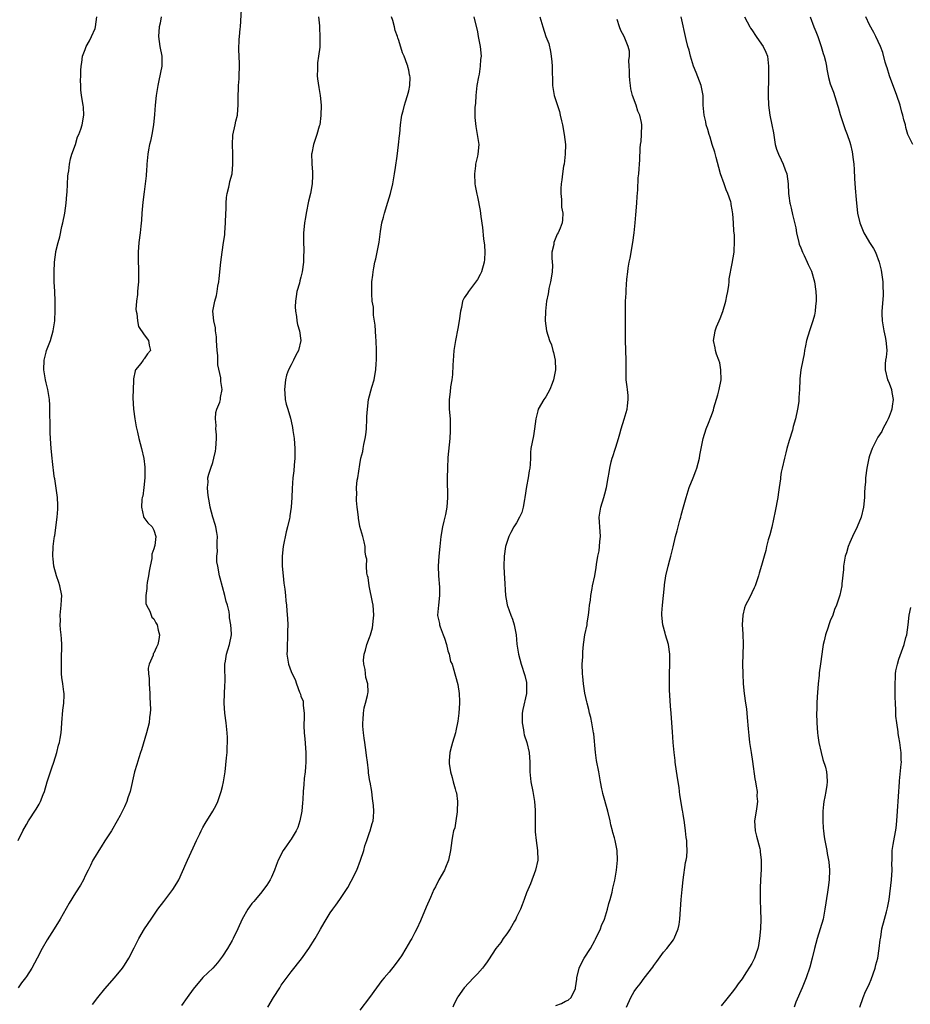
# Model space of a CAD drawing. Units: inches. Extents: x 2613000 to 2616000, y 1533000 to 1536000.
# Drawn here: x 2615090 to 2615271, y 1535514 to 1535714 of the extents above; entities that cross this region are included whole.
import ezdxf

# ---------------------------------------------------------------- set-up
doc = ezdxf.new("R2010")
doc.units = ezdxf.units.IN
doc.header["$MEASUREMENT"] = 0
doc.layers.add('LD26131533_10ft', color=133, linetype='Continuous')

msp = doc.modelspace()

# ---------------------------------------------------------------- linework, layer by layer
at = {"layer": 'LD26131533_10ft'}
for points, elevation in [([(2615104.46, 1535513.54), (2615105.57, 1535515), (2615107, 1535516.75), (2615108.94, 1535519), (2615110.6, 1535521), (2615111, 1535521.56), (2615111.91, 1535523), (2615113, 1535525.12), (2615113.62, 1535526.38), (2615113.9, 1535527), (2615115.08, 1535529), (2615116.42, 1535531), (2615117.84, 1535533), (2615119, 1535534.56), (2615120.86, 1535537), (2615121.7, 1535538.3), (2615122.1, 1535539), (2615123.62, 1535542.38), (2615123.86, 1535543), (2615125, 1535545.54), (2615125.73, 1535547), (2615126.39, 1535548.39), (2615126.67, 1535549), (2615127, 1535549.65), (2615127.49, 1535550.51), (2615129.06, 1535553), (2615129.74, 1535554.26), (2615130.05, 1535555), (2615130.73, 1535557), (2615131, 1535558.03), (2615131.22, 1535559), (2615131.55, 1535561), (2615131.85, 1535563.85), (2615131.92, 1535565), (2615131.95, 1535566.05), (2615132.03, 1535567), (2615132.01, 1535568.01), (2615131.97, 1535569), (2615131.73, 1535571), (2615131.46, 1535573), (2615131.34, 1535575), (2615131.39, 1535577), (2615131.46, 1535578.54), (2615131.52, 1535579.52), (2615131.47, 1535582.53), (2615131.5, 1535583), (2615131.63, 1535583.63), (2615131.8, 1535585), (2615132.07, 1535585.93), (2615132.42, 1535587), (2615132.82, 1535589), (2615132.82, 1535589.18), (2615132.73, 1535591), (2615132.46, 1535592.46), (2615132.43, 1535593), (2615132.35, 1535593.65), (2615132.02, 1535595), (2615131.74, 1535595.74), (2615131.5, 1535597), (2615130.55, 1535600.55), (2615130.4, 1535601), (2615130.02, 1535603), (2615129.87, 1535603.87), (2615129.87, 1535605), (2615130, 1535606), (2615129.94, 1535607), (2615129.91, 1535607.91), (2615129.95, 1535609), (2615129.83, 1535609.83), (2615129.63, 1535611), (2615129.5, 1535611.5), (2615129, 1535612.99), (2615128.51, 1535615), (2615128.31, 1535616.31), (2615128.14, 1535617), (2615127.98, 1535618.02), (2615127.95, 1535619), (2615128.09, 1535620.09), (2615128.04, 1535621), (2615128.23, 1535621.77), (2615128.59, 1535623), (2615129, 1535624.15), (2615129.24, 1535625), (2615129.59, 1535626.41), (2615129.65, 1535627), (2615129.79, 1535629), (2615129.78, 1535629.78), (2615129.67, 1535631), (2615129.7, 1535631.7), (2615129.56, 1535633), (2615129.66, 1535634.34), (2615129.87, 1535635), (2615130.43, 1535636.43), (2615130.57, 1535637), (2615130.61, 1535637.39), (2615130.93, 1535639), (2615130.63, 1535640.63), (2615130.63, 1535641.37), (2615130.06, 1535644.06), (2615130.07, 1535645), (2615130.05, 1535645.95), (2615129.93, 1535647), (2615129.8, 1535649), (2615129.78, 1535649.78), (2615129.58, 1535651), (2615129.58, 1535651.58), (2615129.22, 1535653), (2615129.03, 1535654.97), (2615129.41, 1535657), (2615129.78, 1535658.22), (2615129.93, 1535659), (2615130.08, 1535660.08), (2615130.27, 1535661), (2615130.35, 1535661.65), (2615130.66, 1535665), (2615130.93, 1535667), (2615131.23, 1535669), (2615131.45, 1535670.55), (2615131.49, 1535671), (2615131.64, 1535673), (2615131.68, 1535675), (2615131.72, 1535675.72), (2615131.72, 1535677), (2615131.8, 1535678.2), (2615131.94, 1535679), (2615132.28, 1535680.28), (2615132.42, 1535681), (2615132.53, 1535681.47), (2615132.94, 1535683), (2615133.14, 1535685), (2615133.1, 1535687.1), (2615133.01, 1535689), (2615133.12, 1535690.88), (2615133.59, 1535693), (2615133.72, 1535693.72), (2615134.04, 1535695), (2615134.1, 1535696.1), (2615134.22, 1535697), (2615134.23, 1535699), (2615134.28, 1535700.28), (2615134.26, 1535701), (2615134.38, 1535702.38), (2615134.39, 1535703), (2615134.49, 1535705), (2615134.49, 1535705.51), (2615134.36, 1535708.36), (2615134.43, 1535710.43), (2615134.5, 1535711), (2615134.61, 1535712.61), (2615134.65, 1535713), (2615135.03, 1535718.97)], 8330), ([(2615089.28, 1535547), (2615090.29, 1535549), (2615091, 1535550.26), (2615091.44, 1535551), (2615093, 1535553.39), (2615093.6, 1535554.4), (2615093.88, 1535555), (2615094.42, 1535556.42), (2615094.66, 1535557), (2615095.26, 1535559), (2615095.92, 1535561), (2615096.17, 1535561.83), (2615096.61, 1535563), (2615097.21, 1535565), (2615097.56, 1535566.44), (2615097.73, 1535567), (2615097.86, 1535567.86), (2615098.07, 1535569), (2615098.16, 1535569.84), (2615098.2, 1535571), (2615098.42, 1535573.58), (2615098.62, 1535575), (2615098.69, 1535576.69), (2615098.69, 1535577), (2615098.65, 1535577.35), (2615098.45, 1535579), (2615098.25, 1535580.25), (2615098.18, 1535581), (2615098.18, 1535581.82), (2615098.12, 1535583), (2615098.12, 1535584.12), (2615098.18, 1535585), (2615098.2, 1535585.8), (2615098.2, 1535587), (2615098.16, 1535588.16), (2615098.1, 1535589), (2615097.95, 1535590.05), (2615097.9, 1535591), (2615097.92, 1535591.92), (2615097.87, 1535593), (2615098.1, 1535595), (2615098.14, 1535596.14), (2615098.19, 1535597), (2615097.8, 1535599), (2615097.63, 1535599.63), (2615097.13, 1535601), (2615096.62, 1535603), (2615096.48, 1535604.48), (2615096.41, 1535605), (2615096.46, 1535607), (2615096.63, 1535608.63), (2615096.7, 1535609), (2615096.78, 1535609.22), (2615097.26, 1535613), (2615097.38, 1535614.62), (2615097.39, 1535615.39), (2615097.31, 1535617), (2615096.78, 1535620.78), (2615096.72, 1535621), (2615096.66, 1535621.34), (2615096.35, 1535624.35), (2615096.26, 1535625), (2615096.05, 1535627), (2615095.9, 1535629), (2615095.85, 1535630.15), (2615095.83, 1535631), (2615095.84, 1535631.84), (2615095.77, 1535634.23), (2615095.8, 1535635), (2615095.8, 1535635.8), (2615095.7, 1535637), (2615095.41, 1535638.59), (2615095.36, 1535639), (2615095.3, 1535639.3), (2615095, 1535640.39), (2615094.86, 1535641), (2615094.57, 1535643), (2615094.63, 1535645), (2615095, 1535646.64), (2615095.1, 1535647), (2615095.88, 1535649), (2615096.47, 1535651), (2615096.78, 1535653), (2615096.8, 1535653.2), (2615096.89, 1535655), (2615096.88, 1535657), (2615096.79, 1535659), (2615096.67, 1535661), (2615096.63, 1535663), (2615096.73, 1535665), (2615096.97, 1535667), (2615097, 1535667.14), (2615097.44, 1535669), (2615097.81, 1535670.19), (2615098.25, 1535672.25), (2615098.45, 1535673), (2615098.84, 1535675), (2615099.11, 1535677), (2615099.23, 1535678.77), (2615099.3, 1535679.3), (2615099.47, 1535682.53), (2615099.52, 1535683), (2615099.62, 1535683.62), (2615099.78, 1535685), (2615099.96, 1535686.04), (2615100.28, 1535687), (2615101, 1535689), (2615101.45, 1535690.55), (2615101.72, 1535691), (2615102.12, 1535692.12), (2615102.37, 1535693), (2615102.68, 1535695), (2615102.61, 1535696.61), (2615102.57, 1535697), (2615102.26, 1535699), (2615102.13, 1535700.13), (2615102.11, 1535701), (2615102.03, 1535702.03), (2615102.1, 1535703), (2615102.07, 1535704.07), (2615102.16, 1535705), (2615102.31, 1535705.69), (2615102.45, 1535707), (2615103, 1535708.34), (2615103.22, 1535709), (2615103.84, 1535710.16), (2615104.25, 1535711), (2615105, 1535712.67), (2615105.12, 1535713), (2615105.38, 1535715)], 8350), ([(2615118.5, 1535715), (2615118.26, 1535713.74), (2615118.11, 1535713), (2615117.96, 1535711), (2615118.24, 1535709), (2615118.63, 1535707), (2615118.63, 1535705), (2615118.04, 1535702.04), (2615117.81, 1535701), (2615117.47, 1535699), (2615117.24, 1535697), (2615117.1, 1535695.1), (2615116.91, 1535693), (2615116.58, 1535691), (2615116.31, 1535689.69), (2615116.11, 1535689), (2615115.9, 1535687.9), (2615115.74, 1535687), (2615115.58, 1535685), (2615115.47, 1535683.47), (2615115.46, 1535683), (2615115.42, 1535682.58), (2615115.24, 1535681), (2615115, 1535679.33), (2615114.75, 1535677.25), (2615114.55, 1535675), (2615114.47, 1535673.53), (2615114.31, 1535672.31), (2615114.2, 1535671), (2615113.95, 1535669), (2615113.77, 1535667), (2615113.79, 1535665), (2615113.86, 1535663.86), (2615113.89, 1535663), (2615113.84, 1535662.16), (2615113.86, 1535661), (2615113.75, 1535659.75), (2615113.67, 1535659), (2615113.63, 1535658.37), (2615113.45, 1535657), (2615113.35, 1535655.35), (2615113.37, 1535655), (2615113.49, 1535654.51), (2615113.63, 1535653), (2615113.89, 1535651.89), (2615115, 1535650.17), (2615115.9, 1535649), (2615116.07, 1535648.07), (2615116.3, 1535647), (2615115.69, 1535646.31), (2615115, 1535645.24), (2615114.88, 1535645.12), (2615114.81, 1535645), (2615114.34, 1535644.34), (2615113.26, 1535643), (2615113.17, 1535642.83), (2615112.83, 1535641.17), (2615112.83, 1535640.84), (2615112.75, 1535639), (2615112.71, 1535637.29), (2615112.84, 1535635), (2615113.13, 1535633), (2615113.4, 1535631.4), (2615113.67, 1535630.33), (2615113.93, 1535629), (2615114.46, 1535627), (2615114.96, 1535624.96), (2615115.16, 1535623.16), (2615115.16, 1535621), (2615114.97, 1535619), (2615114.73, 1535617.27), (2615114.64, 1535617), (2615114.56, 1535616.56), (2615114.48, 1535615), (2615114.91, 1535613.09), (2615114.94, 1535612.94), (2615115.79, 1535611.79), (2615116.63, 1535611), (2615117, 1535610.31), (2615117.39, 1535609), (2615117.18, 1535607.18), (2615117.12, 1535607), (2615117, 1535606.52), (2615116.6, 1535605.4), (2615116.6, 1535605), (2615116.57, 1535604.57), (2615116.21, 1535603), (2615116.02, 1535601.98), (2615115.89, 1535601), (2615115.66, 1535599.66), (2615115.58, 1535599), (2615115.58, 1535598.42), (2615115.36, 1535597), (2615115.39, 1535595.39), (2615115.52, 1535595), (2615116.18, 1535593.82), (2615116.61, 1535592.61), (2615117, 1535592.24), (2615117.39, 1535591.39), (2615117.66, 1535591), (2615117.9, 1535589.9), (2615118.14, 1535589), (2615118, 1535588), (2615117.81, 1535587), (2615117.51, 1535586.49), (2615117, 1535585.25), (2615116.88, 1535585.12), (2615116.83, 1535584.83), (2615116.04, 1535583), (2615115.86, 1535582.14), (2615115.92, 1535581), (2615116.04, 1535580.04), (2615116.05, 1535579), (2615116.16, 1535577), (2615116.17, 1535576.17), (2615116.24, 1535575), (2615116.29, 1535573.71), (2615116.26, 1535573), (2615116.14, 1535572.14), (2615116.01, 1535571), (2615115.48, 1535569), (2615114.47, 1535565.53), (2615114.26, 1535565), (2615113.9, 1535563.9), (2615113.5, 1535562.5), (2615113.08, 1535561), (2615112.15, 1535557), (2615111.72, 1535555.72), (2615111.5, 1535555), (2615111, 1535553.88), (2615110.09, 1535552.09), (2615109.51, 1535551), (2615108.38, 1535549), (2615107, 1535546.92), (2615106.26, 1535545.74), (2615105.75, 1535545), (2615105, 1535543.78), (2615104.58, 1535543), (2615104.1, 1535541.9), (2615103.62, 1535541), (2615103, 1535539.78), (2615102.63, 1535539), (2615102.06, 1535537.94), (2615101, 1535536.35), (2615099.75, 1535534.25), (2615097.89, 1535531), (2615096.67, 1535529), (2615095.25, 1535526.75), (2615094.24, 1535525), (2615093.19, 1535523), (2615092.08, 1535521), (2615091, 1535519.28), (2615090.81, 1535519), (2615090.02, 1535517.98), (2615089.31, 1535517)], 8340), ([(2615150.62, 1535715), (2615150.77, 1535713.23), (2615150.78, 1535712.78), (2615150.88, 1535711), (2615150.84, 1535708.84), (2615150.6, 1535707), (2615150.38, 1535705.62), (2615150.35, 1535705), (2615150.36, 1535704.36), (2615150.34, 1535703), (2615150.4, 1535702.4), (2615150.63, 1535700.63), (2615150.93, 1535699), (2615151.1, 1535697), (2615151.06, 1535694.94), (2615150.83, 1535693), (2615150.74, 1535692.74), (2615150.28, 1535691), (2615149.55, 1535689), (2615149.23, 1535687.23), (2615149.16, 1535687), (2615149.26, 1535685.26), (2615149.23, 1535685), (2615149.39, 1535683.39), (2615149.33, 1535682.67), (2615149.28, 1535681), (2615148.93, 1535679), (2615148.56, 1535677.44), (2615148.04, 1535675), (2615147.91, 1535674.09), (2615147.72, 1535673), (2615147.59, 1535671.59), (2615147.56, 1535671), (2615147.56, 1535669), (2615147.59, 1535667.59), (2615147.58, 1535667), (2615147.55, 1535666.45), (2615147.51, 1535665), (2615147.26, 1535663), (2615147, 1535661.91), (2615146.79, 1535661.21), (2615146.68, 1535660.68), (2615146.19, 1535659), (2615146.01, 1535657.99), (2615145.89, 1535657), (2615145.85, 1535655.85), (2615145.87, 1535655), (2615146.09, 1535653.91), (2615146.17, 1535653), (2615146.28, 1535652.28), (2615146.71, 1535651), (2615146.98, 1535649), (2615146.52, 1535647), (2615145.99, 1535646.01), (2615145.5, 1535645), (2615145, 1535644.08), (2615144.48, 1535643), (2615144.09, 1535641.91), (2615143.85, 1535641), (2615143.64, 1535639), (2615143.73, 1535638.27), (2615143.82, 1535637), (2615144.02, 1535636.02), (2615144.33, 1535635), (2615144.86, 1535633.14), (2615145, 1535632.53), (2615145.26, 1535631.26), (2615145.34, 1535630.66), (2615145.6, 1535629), (2615145.77, 1535627), (2615145.78, 1535626.22), (2615145.75, 1535625), (2615145.61, 1535623.61), (2615145.55, 1535622.45), (2615145.37, 1535621), (2615145.19, 1535618.81), (2615145.14, 1535617), (2615145.04, 1535615.04), (2615144.75, 1535613.25), (2615144.74, 1535613), (2615144.68, 1535612.68), (2615144.29, 1535611), (2615144.01, 1535609.99), (2615143.39, 1535607), (2615143.16, 1535605), (2615143.17, 1535603), (2615143.35, 1535601), (2615143.52, 1535599.52), (2615143.7, 1535598.3), (2615143.84, 1535597), (2615143.93, 1535595.93), (2615144.05, 1535595), (2615144.12, 1535593.88), (2615144.29, 1535592.29), (2615144.3, 1535591), (2615144.27, 1535589.73), (2615144.28, 1535589), (2615144.23, 1535588.23), (2615144.18, 1535587), (2615144.19, 1535585.81), (2615144.15, 1535585), (2615144.47, 1535583), (2615145, 1535581.47), (2615145.2, 1535581), (2615145.84, 1535579.84), (2615146.12, 1535579), (2615146.73, 1535577.27), (2615146.9, 1535576.9), (2615147, 1535576.47), (2615147.43, 1535575.43), (2615147.47, 1535575), (2615147.45, 1535574.55), (2615147.65, 1535573), (2615147.65, 1535571.65), (2615147.61, 1535571), (2615147.62, 1535570.38), (2615147.66, 1535569), (2615147.79, 1535567.79), (2615147.98, 1535565), (2615147.97, 1535563.97), (2615147.98, 1535563), (2615147.94, 1535562.06), (2615147.84, 1535561), (2615147.68, 1535559.68), (2615147.59, 1535558.41), (2615147.44, 1535557), (2615147.36, 1535555.36), (2615147.3, 1535554.7), (2615147.19, 1535553), (2615146.81, 1535551), (2615146.35, 1535549.65), (2615146.02, 1535549), (2615145, 1535547.27), (2615144.8, 1535547), (2615144.07, 1535545.93), (2615143.37, 1535545), (2615142.34, 1535543), (2615141.95, 1535541.95), (2615141.62, 1535541), (2615141, 1535539.51), (2615140.74, 1535539), (2615140.08, 1535537.92), (2615139.39, 1535537), (2615139, 1535536.53), (2615137.76, 1535535), (2615137.39, 1535534.61), (2615137, 1535534.16), (2615136.51, 1535533.49), (2615136.2, 1535533), (2615135, 1535531), (2615134.12, 1535529), (2615133.21, 1535527), (2615133, 1535526.61), (2615132.01, 1535525), (2615131, 1535523.45), (2615129.95, 1535522.04), (2615129, 1535520.99), (2615127, 1535519.05), (2615125, 1535516.71), (2615123.79, 1535515), (2615123.48, 1535514.52), (2615123, 1535513.86), (2615122.66, 1535513.34)], 8320), ([(2615140.27, 1535513), (2615141.42, 1535515), (2615142.69, 1535517), (2615143, 1535517.48), (2615145, 1535520.25), (2615147.12, 1535522.88), (2615148.63, 1535525), (2615149.9, 1535527), (2615151, 1535528.94), (2615151.77, 1535530.23), (2615153, 1535532.25), (2615153.51, 1535533), (2615154.15, 1535533.85), (2615154.91, 1535535), (2615156.57, 1535537.43), (2615157.28, 1535538.72), (2615158.4, 1535541), (2615159.19, 1535543), (2615159.82, 1535545), (2615160.06, 1535545.94), (2615160.45, 1535547), (2615161, 1535548.68), (2615161.14, 1535549), (2615161.53, 1535550.47), (2615161.77, 1535551), (2615161.8, 1535551.8), (2615161.9, 1535553), (2615161.84, 1535554.16), (2615161.6, 1535555.6), (2615161.44, 1535557), (2615161.11, 1535558.89), (2615161.06, 1535559.06), (2615160.8, 1535560.8), (2615160.78, 1535561.22), (2615160.57, 1535563), (2615160.38, 1535564.38), (2615160.32, 1535565), (2615160.02, 1535567), (2615159.91, 1535567.91), (2615159.75, 1535569), (2615159.63, 1535570.37), (2615159.63, 1535571), (2615159.73, 1535571.73), (2615159.77, 1535573), (2615159.91, 1535574.09), (2615160.19, 1535575), (2615160.61, 1535576.61), (2615160.68, 1535577), (2615160.69, 1535577.31), (2615160.67, 1535579), (2615160.26, 1535580.26), (2615160.11, 1535581.89), (2615159.83, 1535583), (2615159.8, 1535583.8), (2615159.9, 1535585), (2615160.16, 1535585.84), (2615160.43, 1535587), (2615161, 1535588.44), (2615161.19, 1535589), (2615161.59, 1535590.41), (2615161.7, 1535591), (2615161.75, 1535591.75), (2615161.87, 1535593), (2615161.71, 1535595), (2615161.63, 1535595.63), (2615160.94, 1535599), (2615160.7, 1535600.7), (2615160.61, 1535601), (2615160.47, 1535601.53), (2615160.39, 1535603), (2615160.42, 1535604.42), (2615160.27, 1535605), (2615160.11, 1535605.89), (2615160.09, 1535607), (2615159.92, 1535607.92), (2615159.63, 1535609), (2615159.05, 1535611.05), (2615158.74, 1535612.74), (2615158.72, 1535613), (2615158.52, 1535614.52), (2615158.5, 1535615), (2615158.36, 1535616.36), (2615158.34, 1535617), (2615158.38, 1535617.62), (2615158.35, 1535619), (2615158.49, 1535620.49), (2615158.59, 1535621), (2615159, 1535623.74), (2615159.25, 1535625), (2615159.62, 1535626.38), (2615159.68, 1535627), (2615159.81, 1535627.81), (2615160.1, 1535629), (2615160.23, 1535629.77), (2615160.36, 1535631), (2615160.48, 1535633), (2615160.48, 1535633.52), (2615160.56, 1535635), (2615160.82, 1535637), (2615161, 1535637.69), (2615161.29, 1535638.71), (2615161.48, 1535639.48), (2615161.92, 1535641), (2615162.11, 1535641.89), (2615162.26, 1535643), (2615162.34, 1535644.34), (2615162.4, 1535645), (2615162.41, 1535645.59), (2615162.44, 1535647), (2615162.37, 1535649), (2615162.31, 1535649.69), (2615162.22, 1535651), (2615162.16, 1535652.16), (2615161.82, 1535654.18), (2615161.8, 1535655.8), (2615161.57, 1535657), (2615161.44, 1535658.56), (2615161.44, 1535659.44), (2615161.49, 1535661), (2615161.68, 1535662.32), (2615161.72, 1535663), (2615161.85, 1535663.85), (2615162.11, 1535665), (2615162.31, 1535665.69), (2615162.94, 1535669.06), (2615163.23, 1535671.23), (2615163.53, 1535673), (2615163.85, 1535674.15), (2615164.04, 1535675), (2615164.76, 1535677.25), (2615165.27, 1535679), (2615165.73, 1535681), (2615166.07, 1535683), (2615166.27, 1535684.27), (2615166.62, 1535686.62), (2615166.94, 1535688.94), (2615167.14, 1535690.86), (2615167.19, 1535691.19), (2615167.34, 1535693), (2615167.52, 1535694.48), (2615167.61, 1535695), (2615167.84, 1535695.85), (2615168.12, 1535697), (2615168.32, 1535697.68), (2615168.77, 1535699), (2615169, 1535699.95), (2615169.23, 1535701), (2615169.26, 1535702.74), (2615169.25, 1535703), (2615169.18, 1535703.18), (2615169, 1535704.16), (2615168.83, 1535704.83), (2615168.8, 1535705), (2615168.7, 1535705.3), (2615168.04, 1535707), (2615167.72, 1535707.72), (2615167, 1535710.22), (2615166.78, 1535710.78), (2615166.71, 1535711), (2615166.25, 1535712.25), (2615166.09, 1535713), (2615165.74, 1535714.26), (2615165.49, 1535715)], 8310), ([(2615182.27, 1535715), (2615183, 1535711.94), (2615183.17, 1535711), (2615183.57, 1535709), (2615183.76, 1535707), (2615183.67, 1535706.33), (2615183.59, 1535705), (2615183.34, 1535703.34), (2615183.2, 1535702.8), (2615182.92, 1535701), (2615182.7, 1535699), (2615182.6, 1535697.4), (2615182.51, 1535696.51), (2615182.5, 1535694.5), (2615182.68, 1535692.68), (2615182.98, 1535691), (2615183.31, 1535689), (2615183.11, 1535687), (2615183, 1535686.59), (2615182.65, 1535685), (2615182.63, 1535684.63), (2615182.4, 1535683), (2615182.47, 1535681), (2615182.53, 1535680.53), (2615182.86, 1535678.86), (2615183, 1535678.32), (2615183.55, 1535675.55), (2615183.68, 1535674.32), (2615184.03, 1535672.03), (2615184.27, 1535669.73), (2615184.44, 1535668.44), (2615184.54, 1535667), (2615184.44, 1535665.56), (2615184.42, 1535665), (2615183.82, 1535663), (2615183.54, 1535662.46), (2615183, 1535661.47), (2615181.16, 1535659), (2615181, 1535658.68), (2615180.3, 1535657.7), (2615180, 1535657), (2615179.74, 1535655.74), (2615179.54, 1535655), (2615179.27, 1535653), (2615179, 1535651.43), (2615178.51, 1535649), (2615178.22, 1535647), (2615178.13, 1535645.87), (2615178.01, 1535644.01), (2615177.94, 1535642.06), (2615177.8, 1535641), (2615177.55, 1535639.55), (2615177.48, 1535638.52), (2615177.28, 1535637), (2615177.28, 1535635), (2615177.43, 1535633), (2615177.48, 1535631.48), (2615177.48, 1535631), (2615177.44, 1535630.56), (2615177.36, 1535629), (2615177, 1535625.12), (2615176.89, 1535623), (2615176.83, 1535621), (2615176.85, 1535620.85), (2615176.9, 1535617), (2615176.75, 1535615), (2615176.5, 1535613.5), (2615176.35, 1535613), (2615176.13, 1535612.13), (2615175.88, 1535611), (2615175.56, 1535609), (2615175.33, 1535607), (2615175.13, 1535605), (2615175, 1535603), (2615175.07, 1535601), (2615175.28, 1535598.72), (2615175.3, 1535597), (2615175.04, 1535595.04), (2615174.86, 1535593), (2615174.9, 1535592.9), (2615175.27, 1535591.27), (2615175.3, 1535591), (2615175.42, 1535590.58), (2615176.03, 1535589), (2615176.28, 1535588.28), (2615176.67, 1535587), (2615177, 1535585.71), (2615177.23, 1535585), (2615177.53, 1535583.53), (2615177.84, 1535583), (2615178.22, 1535581.78), (2615178.41, 1535581), (2615178.56, 1535580.56), (2615179, 1535578.82), (2615179.26, 1535577), (2615179.36, 1535575.36), (2615179.35, 1535575), (2615179.21, 1535573), (2615179, 1535571.38), (2615178.62, 1535569.38), (2615178.53, 1535569), (2615177.96, 1535567), (2615177.74, 1535566.26), (2615177.4, 1535565), (2615177.27, 1535563.27), (2615177.23, 1535563), (2615177.24, 1535562.76), (2615177.51, 1535561), (2615177.88, 1535559.88), (2615178.07, 1535559), (2615178.45, 1535557.55), (2615178.64, 1535557), (2615178.71, 1535556.71), (2615178.94, 1535555), (2615178.91, 1535553), (2615178.88, 1535552.88), (2615178.62, 1535551), (2615178.39, 1535549.61), (2615178.16, 1535549), (2615177.91, 1535547.91), (2615177.76, 1535547), (2615177.49, 1535545), (2615177.1, 1535543), (2615176.52, 1535541.48), (2615176.27, 1535541), (2615175.14, 1535539), (2615174.44, 1535537.56), (2615174.12, 1535537), (2615173.41, 1535535.41), (2615172.58, 1535533.42), (2615171.37, 1535530.63), (2615170.65, 1535529), (2615170.23, 1535528.23), (2615169.6, 1535527), (2615169.36, 1535526.64), (2615168.41, 1535525), (2615167.49, 1535523.49), (2615167, 1535522.74), (2615166.25, 1535521.75), (2615165, 1535520.19), (2615163.97, 1535519), (2615163.54, 1535518.46), (2615162.43, 1535517), (2615160.97, 1535515), (2615159, 1535512.39)], 8300), ([(2615195.74, 1535715), (2615196.35, 1535713), (2615197, 1535711.04), (2615197.56, 1535709.56), (2615197.94, 1535707.94), (2615198.08, 1535707), (2615198.18, 1535705.82), (2615198.27, 1535705), (2615198.35, 1535701), (2615198.69, 1535699), (2615199, 1535697.99), (2615199.74, 1535695.74), (2615199.91, 1535695), (2615200.15, 1535693.85), (2615200.35, 1535693), (2615200.72, 1535691), (2615200.95, 1535689), (2615200.91, 1535687), (2615200.68, 1535685), (2615200.6, 1535684.6), (2615200.37, 1535683), (2615200.25, 1535681.75), (2615200.11, 1535681), (2615200.03, 1535680.03), (2615200.03, 1535679), (2615200.2, 1535677.8), (2615200.2, 1535676.2), (2615200.45, 1535675), (2615200.39, 1535673.61), (2615200.31, 1535673), (2615199.9, 1535671.9), (2615199.51, 1535671), (2615199.31, 1535670.69), (2615198.62, 1535669), (2615198.57, 1535668.57), (2615198.21, 1535667), (2615198.18, 1535665.81), (2615198.31, 1535664.31), (2615198.27, 1535663), (2615198.15, 1535662.15), (2615197.94, 1535661), (2615197.61, 1535659.61), (2615197.48, 1535659), (2615197.44, 1535658.56), (2615197.1, 1535657), (2615196.88, 1535655), (2615196.86, 1535653), (2615197.12, 1535651), (2615197.69, 1535649), (2615198.1, 1535648.1), (2615198.39, 1535647), (2615198.56, 1535646.56), (2615198.88, 1535645), (2615198.93, 1535643), (2615198.56, 1535641), (2615198.26, 1535640.26), (2615197.81, 1535639), (2615197, 1535637.55), (2615196.59, 1535637), (2615195.43, 1535635), (2615195.35, 1535634.65), (2615194.91, 1535633), (2615194.68, 1535631), (2615194.44, 1535629.56), (2615193.94, 1535627), (2615193.84, 1535626.16), (2615193.81, 1535625), (2615193.8, 1535623.8), (2615193.72, 1535623), (2615193.58, 1535622.42), (2615193.39, 1535621), (2615193, 1535619.2), (2615192.69, 1535617), (2615192.6, 1535616.6), (2615192.33, 1535615), (2615192.05, 1535613.95), (2615191.6, 1535613), (2615191, 1535611.84), (2615190.45, 1535611), (2615189.82, 1535609.82), (2615189.42, 1535609), (2615188.77, 1535607), (2615188.48, 1535605), (2615188.41, 1535603), (2615188.46, 1535601.54), (2615188.54, 1535600.54), (2615188.76, 1535597), (2615189, 1535595.47), (2615189.09, 1535595), (2615189.13, 1535594.87), (2615189.81, 1535593), (2615190.14, 1535592.14), (2615190.52, 1535591), (2615190.89, 1535589), (2615191.05, 1535587.05), (2615191.37, 1535585), (2615191.94, 1535583), (2615192.69, 1535580.69), (2615193, 1535579.28), (2615193.04, 1535579.04), (2615193.02, 1535577), (2615192.26, 1535573.74), (2615192.14, 1535573), (2615192.11, 1535571), (2615192.39, 1535569.61), (2615192.49, 1535569), (2615192.58, 1535568.58), (2615193.06, 1535567), (2615193.54, 1535565), (2615193.7, 1535563), (2615193.7, 1535561), (2615193.9, 1535559), (2615194.29, 1535557), (2615194.64, 1535555), (2615194.78, 1535553.22), (2615194.8, 1535553), (2615194.78, 1535548.78), (2615194.98, 1535547), (2615195.29, 1535545), (2615195.31, 1535543), (2615194.89, 1535541), (2615193.82, 1535538.18), (2615193, 1535536.33), (2615192.55, 1535535), (2615192.11, 1535533.89), (2615191.8, 1535533), (2615191, 1535531.37), (2615190.84, 1535531), (2615190.6, 1535530.6), (2615189.69, 1535529), (2615189, 1535527.99), (2615188.27, 1535527), (2615187.77, 1535526.23), (2615186.8, 1535525), (2615185.3, 1535522.7), (2615185, 1535522.3), (2615184.46, 1535521.54), (2615184.04, 1535521), (2615183, 1535519.84), (2615182.19, 1535519), (2615180.33, 1535517), (2615179, 1535515.12), (2615178.93, 1535515), (2615178.3, 1535513.7), (2615177.97, 1535513)], 8290), ([(2615213.44, 1535513), (2615214.34, 1535515), (2615215, 1535516.24), (2615215.53, 1535517), (2615216.19, 1535517.81), (2615217, 1535518.97), (2615218.79, 1535521.21), (2615219, 1535521.55), (2615219.63, 1535522.37), (2615221, 1535524.24), (2615221.63, 1535525), (2615223, 1535526.78), (2615223.14, 1535527), (2615223.96, 1535529), (2615224.14, 1535529.86), (2615224.33, 1535531), (2615224.59, 1535535), (2615224.8, 1535537), (2615225.02, 1535539), (2615225.48, 1535542.52), (2615225.6, 1535543), (2615225.72, 1535543.72), (2615225.81, 1535545), (2615225.73, 1535546.27), (2615225.72, 1535547), (2615225.62, 1535547.62), (2615225.48, 1535549), (2615225.28, 1535550.72), (2615225.17, 1535551.17), (2615225, 1535552.34), (2615224.9, 1535552.9), (2615224.88, 1535553.12), (2615224.31, 1535556.31), (2615224.27, 1535557), (2615224.18, 1535557.82), (2615223.83, 1535559.83), (2615223.39, 1535563), (2615223.36, 1535563.36), (2615223.14, 1535565), (2615222.94, 1535567), (2615222.8, 1535569.2), (2615222.71, 1535571), (2615222.56, 1535573), (2615222.43, 1535574.43), (2615222.23, 1535577.77), (2615222.21, 1535579), (2615222.23, 1535580.23), (2615222.22, 1535581), (2615222.28, 1535583), (2615222.29, 1535585), (2615222.03, 1535587), (2615221.4, 1535589), (2615221.29, 1535589.29), (2615220.81, 1535591), (2615220.62, 1535593), (2615220.64, 1535593.36), (2615220.79, 1535595), (2615221.01, 1535597.01), (2615221.15, 1535599), (2615221.19, 1535599.19), (2615221.43, 1535601), (2615221.96, 1535603), (2615222.27, 1535604.27), (2615222.5, 1535605), (2615222.93, 1535606.93), (2615223.43, 1535609), (2615223.78, 1535610.22), (2615223.96, 1535611), (2615224.34, 1535612.34), (2615224.52, 1535613), (2615224.6, 1535613.4), (2615225.08, 1535615.08), (2615225.58, 1535617), (2615226.23, 1535619), (2615227.03, 1535621), (2615227.57, 1535622.43), (2615227.77, 1535623), (2615228.31, 1535625), (2615228.4, 1535625.6), (2615229.05, 1535629), (2615229.71, 1535631), (2615230.13, 1535632.13), (2615230.65, 1535633.35), (2615231.18, 1535634.82), (2615231.27, 1535635.27), (2615232.06, 1535637.94), (2615232.34, 1535639), (2615232.71, 1535641), (2615232.68, 1535643), (2615232.44, 1535644.44), (2615232.26, 1535645), (2615231.78, 1535646.22), (2615231.59, 1535647), (2615231.54, 1535647.54), (2615231.18, 1535649), (2615231.48, 1535650.52), (2615231.54, 1535651), (2615231.82, 1535651.82), (2615232.31, 1535653), (2615232.52, 1535653.48), (2615233.1, 1535654.9), (2615233.72, 1535657), (2615233.91, 1535658.09), (2615234.1, 1535659), (2615234.33, 1535660.33), (2615234.38, 1535661), (2615234.4, 1535661.6), (2615235, 1535664.69), (2615235.39, 1535667), (2615235.37, 1535667.37), (2615235.49, 1535669), (2615235.45, 1535670.55), (2615235.33, 1535671.33), (2615235.25, 1535673), (2615235.13, 1535674.87), (2615235, 1535675.65), (2615234.78, 1535676.78), (2615234.77, 1535677), (2615234.69, 1535677.31), (2615234.13, 1535679), (2615233.77, 1535679.77), (2615233.35, 1535681), (2615232.64, 1535683), (2615232.29, 1535684.29), (2615231.69, 1535686.31), (2615231.45, 1535687.45), (2615230.94, 1535689), (2615230.48, 1535690.48), (2615230.3, 1535691), (2615230.04, 1535692.04), (2615229.71, 1535693), (2615229.61, 1535693.61), (2615229.26, 1535695), (2615229.1, 1535697), (2615229.04, 1535698.96), (2615228.7, 1535700.7), (2615228.65, 1535701), (2615227.66, 1535703.66), (2615227.09, 1535705), (2615226.48, 1535707), (2615226.2, 1535708.2), (2615225.94, 1535709), (2615225.57, 1535710.43), (2615224.58, 1535715)], 8270), ([(2615237.5, 1535715), (2615238.58, 1535713), (2615238.74, 1535712.74), (2615239, 1535712.41), (2615239.88, 1535711), (2615241, 1535709.48), (2615241.3, 1535709), (2615241.83, 1535707.83), (2615242.17, 1535707), (2615242.43, 1535705), (2615242.38, 1535701.62), (2615242.33, 1535700.33), (2615242.34, 1535699), (2615242.39, 1535697), (2615242.64, 1535695), (2615243.07, 1535693), (2615243.39, 1535691.39), (2615243.56, 1535690.44), (2615243.78, 1535689), (2615244.02, 1535688.02), (2615244.42, 1535687), (2615245, 1535685.88), (2615245.4, 1535685), (2615245.83, 1535683.83), (2615246.11, 1535683), (2615246.4, 1535681), (2615246.51, 1535679), (2615246.54, 1535678.54), (2615246.75, 1535677), (2615246.79, 1535676.79), (2615247, 1535675.99), (2615247.28, 1535674.72), (2615247.97, 1535671.97), (2615248.13, 1535671), (2615248.6, 1535669), (2615248.69, 1535668.69), (2615249, 1535667.91), (2615249.34, 1535667), (2615249.67, 1535666.33), (2615250.29, 1535665), (2615250.5, 1535664.5), (2615251.14, 1535663.14), (2615251.77, 1535661), (2615252.09, 1535659), (2615252.14, 1535657.86), (2615252.15, 1535657), (2615252.01, 1535656.01), (2615251.94, 1535655), (2615251.8, 1535654.2), (2615251.45, 1535653), (2615251, 1535651.62), (2615250.76, 1535651), (2615250.17, 1535649), (2615249.94, 1535647.94), (2615249.77, 1535647), (2615249.69, 1535646.31), (2615249.38, 1535645), (2615249, 1535643), (2615248.82, 1535641.18), (2615248.79, 1535641), (2615248.75, 1535639), (2615248.61, 1535637.39), (2615248.62, 1535637), (2615248.57, 1535636.57), (2615248.33, 1535635), (2615247.9, 1535633), (2615247.46, 1535631.46), (2615247.29, 1535630.71), (2615246.59, 1535628.59), (2615246.14, 1535627), (2615245.93, 1535626.07), (2615245.63, 1535625), (2615245.17, 1535623), (2615245, 1535622.14), (2615244.85, 1535621.15), (2615244.82, 1535620.82), (2615244.6, 1535619), (2615244.38, 1535617.62), (2615244.33, 1535617), (2615243.78, 1535614.22), (2615243.05, 1535610.95), (2615242.65, 1535609.35), (2615242.33, 1535608.33), (2615242.01, 1535607), (2615241.84, 1535606.16), (2615241.5, 1535605), (2615241, 1535603.13), (2615240.48, 1535601.52), (2615240.34, 1535601), (2615239.68, 1535599), (2615239.47, 1535598.53), (2615238.5, 1535596.5), (2615237.73, 1535595), (2615237.52, 1535594.48), (2615237.14, 1535593), (2615237.06, 1535591), (2615237.19, 1535589.19), (2615237.26, 1535587), (2615237.12, 1535583), (2615237.13, 1535581), (2615237.24, 1535579), (2615237.46, 1535577), (2615237.72, 1535575), (2615237.88, 1535573.88), (2615237.95, 1535573), (2615238.08, 1535572.08), (2615238.22, 1535569.78), (2615238.41, 1535568.41), (2615238.53, 1535567), (2615238.6, 1535566.6), (2615238.84, 1535565), (2615239.15, 1535563.15), (2615239.61, 1535559.61), (2615239.72, 1535559), (2615239.91, 1535558.09), (2615240.06, 1535557), (2615240.04, 1535556.04), (2615240.16, 1535555), (2615240.05, 1535553.95), (2615239.85, 1535553), (2615239.53, 1535551), (2615239.66, 1535549), (2615239.92, 1535547.92), (2615240.62, 1535545.37), (2615240.71, 1535545), (2615240.72, 1535544.72), (2615240.93, 1535543), (2615240.88, 1535541.12), (2615240.75, 1535539), (2615240.69, 1535537.31), (2615240.71, 1535535), (2615240.8, 1535532.8), (2615240.85, 1535531), (2615240.78, 1535529), (2615240.59, 1535527), (2615240.37, 1535525.63), (2615240.25, 1535525), (2615239.81, 1535523.81), (2615239.54, 1535523), (2615239, 1535521.96), (2615237.45, 1535519.45), (2615237, 1535518.79), (2615236.2, 1535517.8), (2615235.7, 1535517), (2615235, 1535516.09), (2615233.64, 1535514.36), (2615232.71, 1535513.29)], 8260), ([(2615250.92, 1535715), (2615251.68, 1535713), (2615252.06, 1535712.06), (2615252.45, 1535711), (2615253.15, 1535709), (2615253.57, 1535707.57), (2615253.77, 1535707), (2615254.02, 1535705.98), (2615254.24, 1535705), (2615254.33, 1535704.33), (2615254.67, 1535702.67), (2615255, 1535701.37), (2615255.11, 1535701), (2615255.64, 1535699.64), (2615256.51, 1535697), (2615256.59, 1535696.59), (2615257, 1535695.12), (2615258.02, 1535692.02), (2615258.48, 1535691), (2615259, 1535689.49), (2615259.15, 1535689), (2615259.49, 1535687.49), (2615259.54, 1535687), (2615259.58, 1535686.42), (2615259.78, 1535685), (2615259.89, 1535683.89), (2615259.97, 1535682.03), (2615260.11, 1535680.11), (2615260.26, 1535677.74), (2615260.35, 1535677), (2615260.43, 1535676.43), (2615260.58, 1535675), (2615261.03, 1535673), (2615261.85, 1535671), (2615262.26, 1535670.26), (2615263, 1535669.01), (2615263.81, 1535667.81), (2615264.2, 1535667), (2615264.98, 1535665), (2615265.37, 1535663.37), (2615265.71, 1535661), (2615265.74, 1535659.74), (2615265.8, 1535659), (2615265.78, 1535658.22), (2615265.54, 1535655), (2615265.53, 1535654.47), (2615265.58, 1535653), (2615265.79, 1535651.79), (2615265.91, 1535651), (2615266.21, 1535649.79), (2615266.37, 1535649), (2615266.38, 1535648.38), (2615266.55, 1535647), (2615266.4, 1535645.6), (2615266.29, 1535645), (2615266.23, 1535644.23), (2615266.17, 1535643), (2615266.71, 1535641), (2615266.79, 1535640.79), (2615267, 1535640.32), (2615267.48, 1535639), (2615267.58, 1535638.42), (2615267.81, 1535637), (2615267.6, 1535635.6), (2615267.53, 1535635), (2615267.42, 1535634.58), (2615267, 1535633.48), (2615266.79, 1535633), (2615266.51, 1535632.51), (2615265.74, 1535631), (2615265.52, 1535630.48), (2615264.74, 1535629.26), (2615264.54, 1535629), (2615263.52, 1535627), (2615263, 1535625.47), (2615262.85, 1535625), (2615262.46, 1535623), (2615262.2, 1535621), (2615262.16, 1535620.16), (2615262.06, 1535619), (2615261.99, 1535618.01), (2615261.97, 1535617), (2615261.8, 1535615), (2615261.33, 1535613), (2615260.52, 1535611), (2615259.55, 1535609), (2615259, 1535607.82), (2615258.67, 1535607), (2615258.31, 1535605.69), (2615258.06, 1535605), (2615257.82, 1535603.82), (2615257.72, 1535603), (2615257.72, 1535602.28), (2615257.38, 1535599.38), (2615257.36, 1535599), (2615256.95, 1535597.05), (2615256.27, 1535595), (2615255.89, 1535594.11), (2615255.52, 1535593), (2615255, 1535591.82), (2615254.7, 1535591), (2615254.56, 1535590.56), (2615254, 1535589), (2615253.74, 1535587.74), (2615253.55, 1535587), (2615253.46, 1535586.54), (2615253.03, 1535583.03), (2615252.77, 1535581.23), (2615252.72, 1535580.72), (2615252.51, 1535579), (2615252.3, 1535576.3), (2615252.25, 1535575), (2615252.24, 1535573.76), (2615252.21, 1535573), (2615252.25, 1535571), (2615252.4, 1535569), (2615252.46, 1535568.46), (2615252.68, 1535567), (2615253.13, 1535565), (2615253.51, 1535563.51), (2615254, 1535562), (2615254.24, 1535561), (2615254.28, 1535560.28), (2615254.4, 1535559), (2615254.32, 1535558.32), (2615254.09, 1535557), (2615253.92, 1535555.92), (2615253.72, 1535555), (2615253.64, 1535554.36), (2615253.51, 1535553), (2615253.46, 1535551), (2615253.57, 1535549.57), (2615253.59, 1535549), (2615253.79, 1535547.79), (2615253.88, 1535547), (2615254.27, 1535545), (2615254.37, 1535544.37), (2615254.66, 1535543), (2615254.68, 1535542.68), (2615254.87, 1535541), (2615254.8, 1535539), (2615254.58, 1535537.42), (2615254.47, 1535536.47), (2615253.92, 1535533), (2615253.52, 1535531), (2615252.96, 1535529), (2615252.35, 1535527), (2615251.79, 1535525), (2615251.3, 1535523), (2615250.82, 1535521.18), (2615250.09, 1535519), (2615249.27, 1535517), (2615247.98, 1535514.02), (2615247.62, 1535513)], 8250), ([(2615271.84, 1535689), (2615271, 1535690.61), (2615270.89, 1535690.89), (2615270.86, 1535691), (2615270.43, 1535692.43), (2615270.34, 1535693), (2615270.03, 1535694.03), (2615269.82, 1535695), (2615269.62, 1535695.62), (2615269.25, 1535697), (2615268.61, 1535699), (2615267.11, 1535703), (2615266.62, 1535704.62), (2615266.47, 1535705), (2615266.22, 1535705.78), (2615265.76, 1535707.76), (2615265.25, 1535709), (2615264.33, 1535711), (2615263.86, 1535711.86), (2615263, 1535713.37), (2615262.23, 1535715)], 8240), ([(2615199, 1535513.35), (2615200.2, 1535513.8), (2615201, 1535514.23), (2615201.53, 1535514.47), (2615202.14, 1535515), (2615203, 1535516.84), (2615203.04, 1535517), (2615203.27, 1535518.73), (2615203.28, 1535519), (2615203.8, 1535521), (2615204.15, 1535521.85), (2615204.79, 1535523), (2615206.06, 1535525), (2615207, 1535526.64), (2615207.12, 1535526.88), (2615208.09, 1535529), (2615208.32, 1535529.68), (2615208.91, 1535531), (2615209.56, 1535533), (2615209.84, 1535534.16), (2615210.1, 1535535), (2615210.5, 1535536.5), (2615210.67, 1535537.33), (2615211.05, 1535538.95), (2615211.37, 1535541), (2615211.6, 1535543), (2615211.55, 1535545), (2615211.14, 1535547), (2615211, 1535547.54), (2615210.64, 1535548.64), (2615210.57, 1535549), (2615210.25, 1535550.25), (2615210.09, 1535551), (2615209.6, 1535553), (2615208.58, 1535556.58), (2615208.5, 1535557), (2615208.41, 1535557.59), (2615208.14, 1535559), (2615207.79, 1535561), (2615207.33, 1535563.33), (2615207.1, 1535565), (2615206.75, 1535568.75), (2615206.71, 1535569), (2615206.6, 1535569.4), (2615206.35, 1535571), (2615206.13, 1535572.13), (2615205.88, 1535573), (2615205.72, 1535573.72), (2615205.38, 1535575), (2615205.33, 1535575.33), (2615204.93, 1535577.07), (2615204.63, 1535579), (2615204.5, 1535580.5), (2615204.43, 1535581), (2615204.41, 1535583), (2615204.49, 1535584.49), (2615204.51, 1535585.49), (2615204.64, 1535587), (2615204.92, 1535589), (2615205.37, 1535591), (2615205.42, 1535591.42), (2615205.7, 1535593), (2615205.81, 1535594.19), (2615205.9, 1535595), (2615206.07, 1535596.07), (2615206.13, 1535597), (2615206.44, 1535598.44), (2615206.51, 1535599), (2615206.96, 1535601.04), (2615207.26, 1535602.74), (2615207.31, 1535603.31), (2615207.61, 1535605), (2615207.86, 1535606.14), (2615207.94, 1535607), (2615208, 1535608), (2615208.11, 1535609), (2615207.99, 1535611), (2615207.95, 1535611.95), (2615207.86, 1535613), (2615208.19, 1535615), (2615208.83, 1535617), (2615209, 1535617.7), (2615209.36, 1535619), (2615209.69, 1535621), (2615209.9, 1535622.1), (2615210, 1535623), (2615210.29, 1535624.29), (2615210.5, 1535625), (2615210.64, 1535625.36), (2615211.14, 1535626.86), (2615211.24, 1535627.24), (2615211.8, 1535629), (2615212.04, 1535629.96), (2615212.34, 1535631), (2615212.96, 1535632.96), (2615213.56, 1535635), (2615213.66, 1535635.66), (2615213.77, 1535637), (2615213.78, 1535637.78), (2615213.61, 1535639), (2615213.59, 1535639.59), (2615213.39, 1535641), (2615213.33, 1535642.67), (2615213.33, 1535645), (2615213.19, 1535649), (2615213.19, 1535651), (2615213.22, 1535653.22), (2615213.2, 1535655), (2615213.23, 1535657), (2615213.34, 1535658.66), (2615213.35, 1535659.35), (2615213.52, 1535661.53), (2615213.68, 1535663), (2615213.79, 1535663.79), (2615213.99, 1535665), (2615214.18, 1535665.82), (2615214.74, 1535669), (2615215, 1535671), (2615215.22, 1535673), (2615215.36, 1535674.64), (2615215.52, 1535677), (2615215.6, 1535678.4), (2615215.77, 1535679.77), (2615215.81, 1535682.19), (2615215.92, 1535683), (2615216.02, 1535684.02), (2615216.08, 1535685), (2615216.16, 1535685.84), (2615216.23, 1535688.23), (2615216.31, 1535689), (2615216.4, 1535689.6), (2615216.52, 1535691), (2615216.58, 1535693), (2615216.49, 1535693.51), (2615216.14, 1535695), (2615215.77, 1535695.77), (2615215.37, 1535697), (2615214.67, 1535699), (2615214.33, 1535700.33), (2615214.22, 1535701), (2615214.09, 1535702.09), (2615214.01, 1535703), (2615214.04, 1535704.04), (2615213.99, 1535705), (2615213.9, 1535706.1), (2615214.04, 1535707), (2615214.04, 1535708.04), (2615213.79, 1535709), (2615212.94, 1535711), (2615212.25, 1535712.25), (2615211.98, 1535713), (2615211.5, 1535714.49)], 8280), ([(2615261.04, 1535513), (2615261.72, 1535515), (2615262.22, 1535516.22), (2615262.57, 1535517), (2615263, 1535517.83), (2615263.34, 1535518.66), (2615264.18, 1535521), (2615264.33, 1535521.67), (2615264.68, 1535523), (2615265.01, 1535525), (2615265.21, 1535526.79), (2615265.3, 1535527.3), (2615265.53, 1535529), (2615266.04, 1535531), (2615266.45, 1535532.45), (2615266.63, 1535533), (2615266.7, 1535533.3), (2615267.02, 1535534.98), (2615267.48, 1535539), (2615267.62, 1535541), (2615267.58, 1535542.42), (2615267.6, 1535543), (2615267.66, 1535543.66), (2615267.66, 1535545), (2615267.81, 1535546.19), (2615268.43, 1535549.57), (2615268.6, 1535551), (2615268.75, 1535553), (2615269.12, 1535559), (2615269.16, 1535559.16), (2615269.44, 1535562.56), (2615269.52, 1535563), (2615269.5, 1535563.5), (2615269.49, 1535565), (2615269.4, 1535565.4), (2615269.21, 1535567), (2615269, 1535568.09), (2615268.86, 1535568.86), (2615268.84, 1535569.16), (2615268.57, 1535571), (2615268.41, 1535572.41), (2615268.38, 1535573), (2615268.37, 1535573.63), (2615268.28, 1535575), (2615268.23, 1535576.23), (2615268.21, 1535577.79), (2615268.21, 1535579), (2615268.32, 1535580.32), (2615268.33, 1535581), (2615268.39, 1535581.61), (2615268.69, 1535583), (2615269, 1535583.98), (2615270.09, 1535587), (2615270.43, 1535588.43), (2615270.59, 1535589), (2615270.88, 1535591), (2615271.12, 1535593), (2615271.43, 1535594.57)], 8240)]:
    msp.add_lwpolyline(points, dxfattribs=dict(at, elevation=elevation))

doc.saveas('drawing.dxf')
